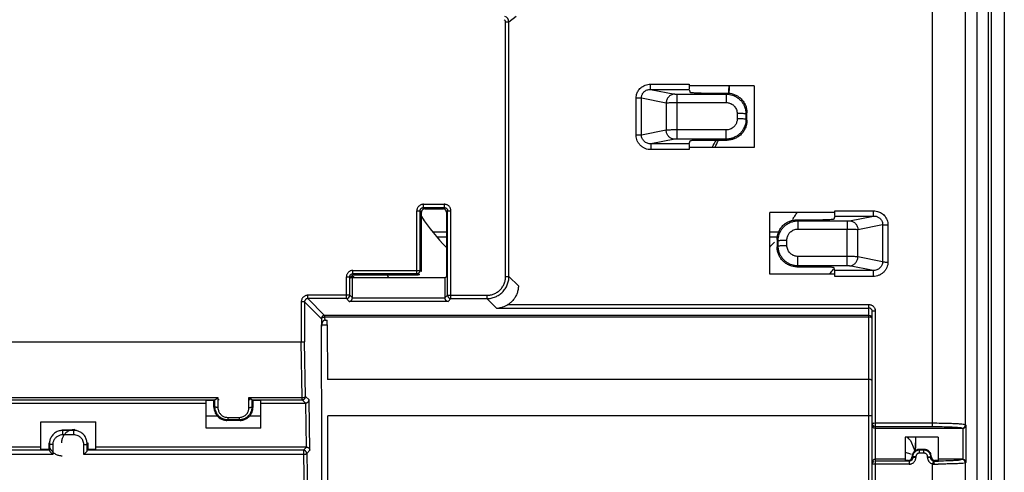
# Model space of a CAD drawing. Extents: x 0 to 420, y 0 to 297.
# Drawn here: x 343 to 388, y 108 to 128 of the extents above; entities that cross this region are included whole.
import ezdxf

# ---------------------------------------------------------------- set-up
doc = ezdxf.new("R2010")
doc.units = 0
doc.header["$MEASUREMENT"] = 0
doc.layers.get('0').update_dxf_attribs({"linetype": 'CONTINUOUS'})
doc.layers.add('02___PRT_ALL_AXES', color=7, linetype='CONTINUOUS')
doc.layers.add('AXIS', color=7, linetype='CONTINUOUS')

msp = doc.modelspace()

# ---------------------------------------------------------------- linework, layer by layer
for p, q in [((386.99, 164.65), (386.99, 79.8)), ((386.854, 164.45), (386.854, 79.8)), ((385.825, 109.817), (385.825, 159.36)), ((384.327, 109.734), (384.327, 149.627)), ((386.348, 138.216), (386.348, 80.936)), ((365.098, 128.103), (365.431, 128.358)), ((364.948, 128.103), (365.098, 128.103)), ((364.948, 116.541), (364.948, 128.103)), ((365.098, 116.541), (365.098, 128.103)), ((371.531, 125.277), (373.279, 125.277)), ((371.531, 125.038), (371.531, 125.277)), ((373.279, 125.277), (373.279, 125.204)), ((376.24, 125.2), (373.279, 125.2)), ((376.24, 125.2), (376.24, 122.401)), ((371.531, 125.038), (373.283, 125.038)), ((371.531, 125.038), (372.627, 124.823)), ((372.724, 124.819), (374.963, 124.819)), ((372.724, 124.819), (372.724, 122.779)), ((373.283, 125.038), (373.332, 124.892)), ((373.832, 124.866), (375.009, 124.866)), ((375.009, 124.866), (374.963, 124.819)), ((374.963, 124.819), (374.963, 124.438)), ((370.874, 122.951), (370.875, 124.64)), ((371.116, 122.96), (371.116, 124.649)), ((371.116, 124.649), (372.241, 124.428)), ((372.241, 124.428), (372.241, 123.18)), ((372.724, 124.438), (374.963, 124.438)), ((375.461, 123.939), (375.461, 123.697)), ((375.906, 123.967), (375.86, 123.921)), ((375.86, 123.921), (375.86, 123.679)), ((375.906, 123.633), (375.906, 123.967)), ((375.906, 123.633), (375.86, 123.679)), ((372.241, 123.18), (371.116, 122.96)), ((374.96, 123.199), (372.724, 123.199)), ((374.96, 122.779), (374.96, 123.199)), ((372.627, 122.775), (371.547, 122.564)), ((373.284, 122.564), (371.547, 122.564)), ((371.547, 122.564), (371.547, 122.302)), ((374.96, 122.779), (372.724, 122.779)), ((373.284, 122.564), (373.332, 122.709)), ((373.832, 122.735), (375.005, 122.735)), ((375.005, 122.735), (374.96, 122.779)), ((373.279, 122.302), (371.547, 122.302)), ((376.24, 122.401), (373.279, 122.401)), ((361.217, 119.823), (362.164, 119.823)), ((361.217, 119.674), (361.217, 119.823)), ((362.164, 119.823), (362.164, 119.674)), ((360.917, 119.524), (361.067, 119.524)), ((360.917, 116.674), (360.917, 119.524)), ((361.125, 119.466), (361.067, 119.524)), ((361.067, 116.823), (361.067, 119.524)), ((361.125, 116.765), (361.125, 119.466)), ((361.217, 119.674), (362.164, 119.674)), ((361.275, 119.616), (361.217, 119.674)), ((361.275, 119.616), (362.106, 119.616)), ((362.106, 119.616), (362.164, 119.674)), ((362.256, 119.466), (362.314, 119.524)), ((362.256, 119.466), (362.256, 116.55)), ((362.314, 119.524), (362.464, 119.524)), ((362.314, 115.692), (362.314, 119.524)), ((362.464, 115.543), (362.464, 119.524)), ((379.902, 119.45), (376.941, 119.45)), ((376.941, 116.651), (376.941, 119.45)), ((379.902, 119.523), (381.654, 119.523)), ((379.902, 119.454), (379.902, 119.523)), ((381.654, 119.289), (381.654, 119.523)), ((378.171, 119.116), (379.349, 119.116)), ((378.171, 119.116), (378.218, 119.069)), ((378.218, 119.069), (380.457, 119.069)), ((378.218, 119.069), (378.218, 118.694)), ((379.898, 119.289), (379.849, 119.142)), ((379.898, 119.289), (381.654, 119.289)), ((380.457, 119.069), (380.457, 118.694)), ((380.554, 119.073), (381.654, 119.289)), ((361.628, 118.575), (362.256, 118.575)), ((376.941, 118.575), (377.359, 118.575)), ((378.218, 118.694), (380.457, 118.694)), ((380.457, 117.455), (380.457, 118.694)), ((380.94, 118.68), (382.066, 118.901)), ((380.94, 117.431), (380.94, 118.68)), ((382.066, 118.901), (382.066, 117.212)), ((382.307, 118.889), (382.308, 117.2)), ((361.823, 118.339), (362.256, 118.339)), ((376.941, 118.339), (377.275, 118.339)), ((377.275, 118.217), (377.275, 117.883)), ((377.275, 118.217), (377.321, 118.171)), ((377.321, 117.929), (377.321, 118.171)), ((377.72, 117.953), (377.72, 118.195)), ((377.275, 117.883), (377.321, 117.929)), ((380.457, 117.455), (378.221, 117.455)), ((378.221, 117.029), (378.221, 117.455)), ((380.457, 117.029), (380.457, 117.455)), ((382.066, 117.212), (380.94, 117.431)), ((358.017, 116.823), (361.067, 116.823)), ((358.017, 116.674), (358.017, 116.823)), ((361.125, 116.765), (361.067, 116.823)), ((378.177, 116.985), (378.221, 117.029)), ((378.177, 116.985), (379.349, 116.985)), ((380.457, 117.029), (378.221, 117.029)), ((379.897, 116.815), (379.849, 116.959)), ((381.632, 116.815), (379.897, 116.815)), ((381.632, 116.815), (380.554, 117.025)), ((381.632, 116.815), (381.632, 116.548)), ((357.717, 116.524), (357.867, 116.524)), ((357.717, 115.543), (357.717, 116.524)), ((357.867, 115.692), (357.867, 116.524)), ((357.925, 116.466), (357.888, 116.503)), ((357.925, 116.55), (357.925, 116.505)), ((357.925, 116.505), (357.925, 116.466)), ((357.99, 116.484), (357.967, 116.508)), ((362.19, 116.484), (357.99, 116.484)), ((357.99, 115.561), (357.99, 116.484)), ((358.017, 116.674), (360.917, 116.674)), ((358.075, 116.616), (358.033, 116.658)), ((358.075, 116.616), (360.975, 116.616)), ((360.975, 116.616), (360.917, 116.674)), ((362.19, 116.484), (362.256, 116.55)), ((362.19, 116.484), (362.19, 115.561)), ((364.948, 116.541), (365.098, 116.541)), ((365.098, 116.541), (365.526, 116.114)), ((379.902, 116.651), (376.941, 116.651)), ((379.902, 116.548), (379.901, 116.645)), ((381.632, 116.548), (379.902, 116.548)), ((355.817, 115.393), (355.667, 115.393)), ((355.667, 115.393), (355.667, 113.557)), ((356.58, 114.63), (355.817, 115.393)), ((355.817, 115.393), (355.817, 113.584)), ((357.867, 115.692), (355.967, 115.692)), ((355.967, 115.543), (355.967, 115.692)), ((357.717, 115.543), (355.967, 115.543)), ((356.729, 114.78), (355.967, 115.543)), ((357.848, 115.412), (357.717, 115.543)), ((362.333, 115.412), (357.848, 115.412)), ((357.99, 115.569), (357.867, 115.692)), ((362.19, 115.561), (357.99, 115.561)), ((362.314, 115.692), (362.19, 115.569)), ((362.314, 115.692), (364.099, 115.692)), ((362.464, 115.543), (362.333, 115.412)), ((362.464, 115.543), (364.099, 115.543)), ((364.099, 115.692), (364.099, 115.543)), ((364.531, 115.111), (364.099, 115.543)), ((364.531, 115.111), (381.44, 115.111)), ((365.055, 115.271), (381.44, 115.271)), ((381.44, 98.128), (381.44, 115.271)), ((381.59, 108.028), (381.59, 114.961)), ((381.74, 98.499), (381.74, 114.972)), ((356.58, 114.63), (356.588, 114.354)), ((381.44, 114.78), (356.729, 114.78)), ((356.729, 114.78), (356.729, 114.705)), ((381.44, 114.705), (356.729, 114.705)), ((356.729, 114.705), (356.734, 114.558)), ((356.734, 114.558), (356.84, 114.558)), ((356.84, 114.354), (356.84, 114.558)), ((356.588, 114.354), (356.59, 114.272)), ((356.59, 111.461), (356.59, 114.354)), ((356.596, 114.354), (356.84, 114.354)), ((356.842, 114.356), (356.867, 111.871)), ((355.667, 113.557), (312.49, 113.557)), ((355.715, 111.05), (355.667, 113.557)), ((355.864, 111.101), (355.817, 113.584)), ((381.44, 111.871), (356.867, 111.871)), ((356.59, 111.461), (356.576, 111.447)), ((331.295, 111.05), (351.886, 111.05)), ((331.433, 110.951), (351.748, 110.951)), ((351.702, 110.914), (351.344, 110.914)), ((351.344, 109.656), (351.344, 110.914)), ((351.736, 110.948), (351.702, 110.914)), ((351.702, 110.613), (351.702, 110.914)), ((351.736, 110.948), (351.736, 110.647)), ((351.886, 111.05), (351.886, 110.599)), ((353.295, 111.05), (355.715, 111.05)), ((353.295, 110.599), (353.295, 111.05)), ((353.433, 110.951), (355.715, 110.951)), ((353.445, 110.948), (353.479, 110.914)), ((353.445, 110.647), (353.445, 110.948)), ((353.837, 110.914), (353.479, 110.914)), ((353.479, 110.613), (353.479, 110.914)), ((353.837, 109.656), (353.837, 110.914)), ((355.715, 110.951), (355.715, 111.05)), ((355.866, 110.8), (355.715, 110.951)), ((356.021, 110.945), (355.864, 111.101)), ((356.064, 108.661), (356.021, 110.945)), ((331.837, 110.8), (351.344, 110.8)), ((353.837, 110.8), (355.866, 110.8)), ((355.911, 108.8), (355.873, 110.8)), ((351.869, 110.2), (351.344, 110.2)), ((352.891, 110.014), (352.29, 110.014)), ((352.327, 110.15), (352.854, 110.15)), ((352.327, 110.15), (352.327, 110.051)), ((352.327, 110.051), (352.854, 110.051)), ((352.854, 110.15), (352.854, 110.051)), ((353.837, 110.2), (353.312, 110.2)), ((381.59, 110.222), (356.875, 110.222)), ((356.875, 106.222), (356.875, 110.222)), ((343.844, 109.949), (346.337, 109.949)), ((343.844, 108.691), (343.844, 109.949)), ((344.813, 109.591), (345.368, 109.591)), ((345.337, 109.56), (344.844, 109.56)), ((344.844, 109.359), (344.844, 109.56)), ((345.337, 109.359), (345.337, 109.56)), ((346.337, 108.691), (346.337, 109.949)), ((353.837, 109.656), (351.344, 109.656)), ((381.74, 109.896), (384.327, 109.896)), ((381.74, 109.734), (384.327, 109.734)), ((385.692, 109.65), (381.74, 109.65)), ((385.676, 109.667), (385.692, 109.65)), ((385.7, 109.65), (385.7, 108.25)), ((385.825, 109.817), (385.85, 109.792)), ((385.85, 109.792), (385.85, 108.108)), ((345.337, 109.359), (344.844, 109.359)), ((384.59, 109.25), (383.09, 109.25)), ((383.09, 109.25), (383.09, 108.197)), ((383.565, 108.7), (383.573, 109.243)), ((383.565, 108.789), (383.573, 109.228)), ((384.59, 109.25), (384.59, 108.197)), ((344.233, 108.66), (323.948, 108.66)), ((343.844, 108.8), (324.337, 108.8)), ((344.202, 108.691), (343.844, 108.691)), ((344.202, 108.991), (344.202, 108.691)), ((344.233, 108.66), (344.202, 108.691)), ((344.236, 108.958), (344.236, 108.648)), ((344.386, 108.91), (344.386, 108.459)), ((345.795, 108.459), (345.795, 108.91)), ((345.945, 108.648), (345.945, 108.958)), ((345.948, 108.66), (345.979, 108.691)), ((355.764, 108.66), (345.948, 108.66)), ((345.979, 108.991), (345.979, 108.691)), ((346.337, 108.691), (345.979, 108.691)), ((355.904, 108.8), (346.337, 108.8)), ((355.904, 108.8), (355.764, 108.66)), ((355.764, 108.66), (355.764, 108.459)), ((356.064, 108.661), (355.914, 108.51)), ((383.562, 108.64), (383.566, 108.836)), ((383.562, 108.64), (383.565, 108.789)), ((383.564, 108.643), (383.565, 108.7)), ((383.94, 108.697), (383.74, 108.697)), ((383.94, 108.664), (383.74, 108.664)), ((383.74, 108.528), (383.74, 108.664)), ((383.94, 108.528), (383.94, 108.664)), ((344.386, 108.459), (323.795, 108.459)), ((355.764, 108.459), (345.795, 108.459)), ((355.764, 108.459), (355.801, 106.519)), ((355.914, 108.51), (355.951, 106.57)), ((383.09, 108.25), (381.74, 108.25)), ((383.244, 108.197), (383.09, 108.197)), ((383.244, 108.197), (383.26, 108.181)), ((383.425, 108.35), (383.392, 108.349)), ((383.392, 108.349), (383.409, 108.331)), ((383.409, 108.331), (383.425, 108.315)), ((383.425, 108.35), (383.425, 108.315)), ((383.575, 108.362), (383.575, 108.328)), ((383.94, 108.528), (383.74, 108.528)), ((384.106, 108.328), (384.106, 108.362)), ((384.256, 108.35), (384.289, 108.349)), ((384.256, 108.315), (384.256, 108.35)), ((384.272, 108.331), (384.256, 108.315)), ((384.289, 108.349), (384.272, 108.331)), ((384.437, 108.197), (384.421, 108.181)), ((384.59, 108.197), (384.437, 108.197)), ((385.693, 108.25), (384.59, 108.25)), ((385.693, 108.25), (385.676, 108.232)), ((381.59, 101.041), (381.59, 108.014)), ((383.277, 108.164), (381.74, 108.164)), ((383.277, 108.028), (381.74, 108.028)), ((383.277, 108.164), (383.277, 108.028)), ((384.321, 103.788), (384.327, 108.038)), ((384.421, 108.181), (384.404, 108.164)), ((384.437, 108.164), (384.404, 108.164)), ((384.438, 108.028), (384.414, 108.028)), ((385.85, 108.108), (385.825, 108.083)), ((385.825, 104.006), (385.825, 108.083))]:
    msp.add_line(p, q)
at = {"lineweight": 25}
msp.add_lwpolyline([(387.59, 136.542, 0.000005), (387.59, 79.726)], format="xyb", dxfattribs=at)
for points in [[(370.875, 124.64, -0.045485), (370.885, 124.754, -0.032153), (370.91, 124.848, -0.033227), (370.942, 124.923, -0.035682), (370.986, 124.997, -0.039347), (371.045, 125.071, -0.043647), (371.124, 125.141, -0.046606), (371.223, 125.203, -0.048463), (371.339, 125.249, -0.047284), (371.466, 125.274), (371.531, 125.277)], [(373.279, 125.204, 0.00588), (373.282, 125.062)], [(371.116, 124.649, -0.047446), (371.122, 124.719, -0.033641), (371.137, 124.777, -0.034734), (371.157, 124.823, -0.037151), (371.184, 124.868, -0.040659), (371.222, 124.913, -0.044595), (371.271, 124.956, -0.046926), (371.334, 124.994, -0.048142), (371.408, 125.022, -0.045991), (371.49, 125.036), (371.531, 125.038)], [(372.627, 124.823, 0.052397), (372.555, 124.816, 0.049308), (372.487, 124.794, 0.046026), (372.424, 124.76, 0.043546), (372.369, 124.716, 0.042396), (372.321, 124.662, 0.04277), (372.283, 124.601, 0.044624), (372.257, 124.535, 0.047661), (372.243, 124.464), (372.241, 124.428)], [(372.627, 124.823, 0.017997), (372.647, 124.821, 0.008315), (372.667, 124.82, 0.008928), (372.724, 124.819)], [(373.832, 124.866, -0.012188), (373.657, 124.867, -0.000397), (373.482, 124.873, -0.010007), (373.421, 124.876, -0.034236), (373.361, 124.884), (373.332, 124.892)], [(374.963, 124.819, -0.04183), (375.112, 124.806, -0.032417), (375.242, 124.774, -0.034454), (375.353, 124.729, -0.037122), (375.464, 124.665, -0.040383), (375.573, 124.579, -0.043834), (375.675, 124.467, -0.046239), (375.761, 124.33, -0.047396), (375.824, 124.174, -0.047159), (375.856, 124.006), (375.86, 123.921)], [(375.009, 124.866, -0.046537), (375.17, 124.852, -0.04483), (375.325, 124.808, -0.044474), (375.47, 124.738, -0.052598), (375.61, 124.635, -0.052238), (375.735, 124.496, -0.044794), (375.817, 124.357, -0.044333), (375.874, 124.206, -0.045314), (375.903, 124.048), (375.906, 123.967)], [(371.116, 124.649, -0.018175), (371.036, 124.643, -0.007958), (370.955, 124.641, 0.002238), (370.875, 124.64)], [(372.241, 124.428, -0.013739), (372.342, 124.433, -0.002817), (372.437, 124.436, -0.004501), (372.724, 124.438)], [(374.963, 124.438, -0.041848), (375.046, 124.431, -0.032458), (375.118, 124.413, -0.034528), (375.18, 124.389, -0.037226), (375.241, 124.353, -0.040517), (375.302, 124.305, -0.043994), (375.358, 124.243, -0.046405), (375.406, 124.167, -0.047539), (375.441, 124.08, -0.047219), (375.459, 123.987), (375.461, 123.939)], [(375.86, 123.921, 0.028792), (375.772, 123.933, 0.016571), (375.683, 123.937, 0.004336), (375.594, 123.937, -0.007817), (375.505, 123.937), (375.461, 123.939)], [(375.461, 123.697, -0.042089), (375.454, 123.614, -0.032564), (375.436, 123.542, -0.034576), (375.411, 123.48, -0.037219), (375.375, 123.418, -0.04046), (375.327, 123.358, -0.043895), (375.265, 123.301, -0.046285), (375.188, 123.253, -0.047429), (375.101, 123.219, -0.047194), (375.008, 123.201), (374.96, 123.199)], [(375.86, 123.679, -0.041985), (375.848, 123.529, -0.032483), (375.816, 123.399, -0.034489), (375.771, 123.288, -0.037135), (375.706, 123.176, -0.040384), (375.62, 123.067, -0.043836), (375.507, 122.965, -0.046257), (375.37, 122.878, -0.047448), (375.213, 122.816, -0.047273), (375.046, 122.783), (374.96, 122.779)], [(375.906, 123.633, -0.046675), (375.892, 123.473, -0.044896), (375.848, 123.317, -0.044451), (375.778, 123.172, -0.052543), (375.674, 123.032, -0.052166), (375.535, 122.906, -0.044671), (375.396, 122.824, -0.04429), (375.245, 122.767, -0.045344), (375.086, 122.738), (375.005, 122.735)], [(375.86, 123.679, 0.029186), (375.772, 123.691, 0.016799), (375.683, 123.695, 0.004398), (375.594, 123.695, -0.007918), (375.505, 123.695), (375.461, 123.697)], [(371.116, 122.96, -0.01784), (371.047, 122.954, -0.009582), (370.978, 122.952, -0.001335), (370.909, 122.952), (370.874, 122.951)], [(371.547, 122.302, -0.050137), (371.415, 122.314, -0.048133), (371.288, 122.352, -0.048066), (371.17, 122.414, -0.050002), (371.066, 122.497, -0.048361), (370.986, 122.594, -0.048238), (370.925, 122.705, -0.050106), (370.887, 122.825, -0.053586), (370.874, 122.951)], [(371.547, 122.564, -0.047443), (371.463, 122.571, -0.046399), (371.382, 122.594, -0.047515), (371.306, 122.631, -0.050615), (371.239, 122.682, -0.048439), (371.187, 122.741, -0.049354), (371.148, 122.808, -0.052433), (371.124, 122.882, -0.056957), (371.116, 122.96)], [(372.724, 123.199, 0.004576), (372.552, 123.197, 0.00335), (372.46, 123.195, 0.004052), (372.372, 123.191, 0.012897), (372.285, 123.185), (372.241, 123.18)], [(372.627, 122.775, -0.053319), (372.554, 122.783, -0.050158), (372.485, 122.805, -0.04675), (372.421, 122.84, -0.044167), (372.365, 122.886, -0.042976), (372.318, 122.941, -0.043382), (372.28, 123.003, -0.045337), (372.255, 123.071, -0.048515), (372.242, 123.143), (372.241, 123.18)], [(372.724, 122.779, 0.004753), (372.69, 122.779, 0.003021), (372.671, 122.778, 0.008181), (372.649, 122.777, 0.017318), (372.627, 122.775)], [(373.282, 122.541, 0.006503), (373.28, 122.402)], [(373.332, 122.709, -0.046008), (373.391, 122.722, -0.02203), (373.452, 122.726, 0.001119), (373.57, 122.73, -0.006314), (373.744, 122.735), (373.832, 122.735)], [(361.217, 119.823, 0.052684), (361.154, 119.817, 0.052186), (361.095, 119.797, 0.040593), (361.052, 119.774, 0.045195), (361.012, 119.742, 0.04526), (360.976, 119.702, 0.045344), (360.948, 119.655, 0.044936), (360.928, 119.605, 0.046035), (360.918, 119.551), (360.917, 119.524)], [(362.464, 119.524, 0.052684), (362.457, 119.586, 0.052186), (362.438, 119.646, 0.040593), (362.415, 119.688, 0.045195), (362.383, 119.729, 0.04526), (362.342, 119.765, 0.045344), (362.296, 119.793, 0.044936), (362.245, 119.812, 0.046035), (362.191, 119.822), (362.164, 119.823)], [(361.067, 119.524, -0.047208), (361.069, 119.551, -0.045466), (361.077, 119.577, -0.045141), (361.088, 119.602, -0.045717), (361.105, 119.624, -0.045342), (361.124, 119.642, -0.040777), (361.145, 119.655, -0.052791), (361.17, 119.666, -0.052259), (361.201, 119.673), (361.217, 119.674)], [(361.275, 119.616, 0.043878), (361.249, 119.613, 0.043552), (361.223, 119.606, 0.043676), (361.2, 119.595, 0.04367), (361.178, 119.58, 0.043685), (361.16, 119.562, 0.04367), (361.145, 119.54, 0.043675), (361.134, 119.517, 0.043213), (361.127, 119.492, 0.04353), (361.125, 119.466)], [(362.256, 119.466, 0.043878), (362.254, 119.492, 0.043552), (362.247, 119.517, 0.043676), (362.236, 119.541, 0.04367), (362.221, 119.562, 0.043685), (362.202, 119.581, 0.04367), (362.181, 119.596, 0.043675), (362.157, 119.607, 0.043213), (362.132, 119.613, 0.04353), (362.106, 119.616)], [(362.164, 119.674, -0.047208), (362.191, 119.671, -0.045466), (362.218, 119.664, -0.045141), (362.242, 119.652, -0.045717), (362.264, 119.636, -0.045342), (362.282, 119.616, -0.040777), (362.296, 119.596, -0.052791), (362.307, 119.57, -0.052259), (362.313, 119.539), (362.314, 119.524)], [(379.899, 119.313, 0.005935), (379.902, 119.454)], [(381.654, 119.523, -0.044969), (381.777, 119.512, -0.033925), (381.88, 119.485, -0.036909), (381.967, 119.447, -0.041731), (382.054, 119.392, -0.047763), (382.14, 119.316, -0.052658), (382.216, 119.214, -0.044348), (382.269, 119.105, -0.043863), (382.298, 118.999, -0.044521), (382.307, 118.889)], [(377.275, 118.217, -0.046305), (377.289, 118.378, -0.044698), (377.332, 118.534, -0.044454), (377.402, 118.68, -0.052467), (377.505, 118.82, -0.052297), (377.644, 118.945, -0.044792), (377.782, 119.027, -0.044412), (377.932, 119.084, -0.045481), (378.09, 119.112), (378.171, 119.116)], [(377.321, 118.171, -0.041677), (377.333, 118.321, -0.032316), (377.366, 118.45, -0.034361), (377.411, 118.562, -0.037041), (377.475, 118.673, -0.040326), (377.561, 118.782, -0.043822), (377.673, 118.884, -0.046288), (377.809, 118.97, -0.047499), (377.966, 119.032, -0.047292), (378.133, 119.065), (378.218, 119.069)], [(379.849, 119.142, -0.046206), (379.79, 119.129, -0.022128), (379.729, 119.124, 0.001094), (379.611, 119.12, -0.006338), (379.437, 119.116), (379.349, 119.116)], [(380.457, 119.069, 0.004788), (380.491, 119.069, 0.003043), (380.51, 119.069, 0.008232), (380.532, 119.07, 0.017424), (380.554, 119.073)], [(380.554, 119.073, -0.052244), (380.625, 119.065, -0.049167), (380.693, 119.044, -0.045906), (380.756, 119.01, -0.043442), (380.812, 118.966, -0.042299), (380.859, 118.913, -0.042668), (380.897, 118.852, -0.044506), (380.924, 118.786, -0.04752), (380.938, 118.716), (380.94, 118.68)], [(381.654, 119.289, -0.043408), (381.732, 119.282, -0.033109), (381.799, 119.266, -0.036472), (381.854, 119.243, -0.041786), (381.909, 119.21, -0.048561), (381.963, 119.163, -0.054355), (382.011, 119.101, -0.046356), (382.044, 119.034, -0.045862), (382.061, 118.968, -0.046623), (382.066, 118.901)], [(377.72, 118.195, -0.041684), (377.727, 118.279, -0.032353), (377.745, 118.351, -0.034436), (377.769, 118.413, -0.03715), (377.805, 118.475, -0.040471), (377.853, 118.535, -0.043999), (377.915, 118.592, -0.046474), (377.991, 118.64, -0.047665), (378.077, 118.674, -0.047372), (378.17, 118.692), (378.218, 118.694)], [(380.457, 118.694, -0.003584), (380.629, 118.693, -0.002622), (380.721, 118.691, -0.003167), (380.809, 118.689, -0.01013), (380.896, 118.684), (380.94, 118.68)], [(382.066, 118.901, 0.021749), (382.135, 118.893, 0.011698), (382.204, 118.891, 0.001667), (382.273, 118.89), (382.307, 118.889)], [(377.321, 118.171, -0.032261), (377.392, 118.185, -0.021584), (377.465, 118.191, -0.010706), (377.538, 118.192, -0.000037), (377.611, 118.192, 0.010669), (377.684, 118.193), (377.72, 118.195)], [(378.177, 116.985, -0.046362), (378.015, 116.999, -0.044678), (377.859, 117.042, -0.044331), (377.713, 117.112, -0.052369), (377.573, 117.216, -0.052214), (377.447, 117.355, -0.044716), (377.364, 117.493, -0.044453), (377.307, 117.644, -0.045636), (377.278, 117.803), (377.275, 117.883)], [(377.321, 117.929, -0.032584), (377.392, 117.943, -0.021803), (377.465, 117.949, -0.010815), (377.538, 117.95, -0.000043), (377.611, 117.95, 0.010767), (377.684, 117.951), (377.72, 117.953)], [(378.221, 117.029, -0.041869), (378.071, 117.042, -0.032392), (377.941, 117.074, -0.034401), (377.829, 117.119, -0.037059), (377.717, 117.183, -0.040334), (377.608, 117.27, -0.043834), (377.506, 117.382, -0.046319), (377.419, 117.519, -0.04757), (377.357, 117.676, -0.047448), (377.325, 117.844), (377.321, 117.929)], [(378.221, 117.455, -0.041762), (378.137, 117.462, -0.03232), (378.065, 117.479, -0.034348), (378.003, 117.504, -0.037026), (377.941, 117.54, -0.040334), (377.88, 117.588, -0.043878), (377.823, 117.65, -0.046411), (377.775, 117.726, -0.047688), (377.74, 117.813, -0.047578), (377.722, 117.906), (377.72, 117.953)], [(380.94, 117.431, 0.026688), (380.873, 117.441, 0.009697), (380.791, 117.446, 0.010724), (380.648, 117.452, 0.005722), (380.457, 117.455)], [(380.554, 117.025, 0.053472), (380.627, 117.032, 0.050299), (380.696, 117.055, 0.04687), (380.76, 117.09, 0.04427), (380.816, 117.136, 0.043072), (380.864, 117.191, 0.043484), (380.901, 117.254, 0.045455), (380.927, 117.322, 0.048657), (380.939, 117.394), (380.94, 117.431)], [(382.066, 117.212, -0.056779), (382.058, 117.133, -0.052523), (382.033, 117.059, -0.049364), (381.993, 116.991, -0.048228), (381.941, 116.932, -0.050287), (381.874, 116.881, -0.047323), (381.798, 116.844, -0.046192), (381.716, 116.822, -0.047161), (381.632, 116.815)], [(382.308, 117.2, -0.053598), (382.295, 117.073, -0.050252), (382.257, 116.952, -0.048311), (382.195, 116.841, -0.048309), (382.114, 116.743, -0.049847), (382.01, 116.66, -0.04796), (381.892, 116.598, -0.048008), (381.765, 116.56, -0.050028), (381.632, 116.548)], [(382.066, 117.212, 0.021023), (382.126, 117.205, 0.012775), (382.187, 117.201, 0.004519), (382.247, 117.2, -0.003703), (382.308, 117.2)], [(358.017, 116.823, 0.052684), (357.954, 116.817, 0.052186), (357.895, 116.797, 0.040593), (357.852, 116.774, 0.045195), (357.812, 116.742, 0.04526), (357.776, 116.702, 0.045344), (357.748, 116.655, 0.044936), (357.728, 116.605, 0.046035), (357.718, 116.551), (357.717, 116.524)], [(360.917, 116.674, 0.049968), (360.943, 116.676, 0.046597), (360.969, 116.683, 0.043682), (360.992, 116.694, 0.041925), (361.013, 116.709, 0.041648), (361.032, 116.728, 0.042932), (361.047, 116.749, 0.045648), (361.058, 116.773), (361.062, 116.785)], [(379.349, 116.985, -0.012166), (379.524, 116.983, -0.000385), (379.699, 116.977, -0.009972), (379.76, 116.975, -0.034124), (379.82, 116.967), (379.849, 116.959)], [(379.9, 116.73, 0.011158), (379.9, 116.772, 0.011173), (379.897, 116.815)], [(380.554, 117.025, 0.017896), (380.534, 117.027, 0.00827), (380.514, 117.028, 0.008879), (380.457, 117.029)], [(357.867, 116.524, -0.047208), (357.869, 116.551, -0.045466), (357.877, 116.577, -0.045141), (357.888, 116.602, -0.045717), (357.905, 116.624, -0.045342), (357.924, 116.642, -0.040777), (357.945, 116.655, -0.052791), (357.97, 116.666, -0.052259), (358.001, 116.673), (358.017, 116.674)], [(358.075, 116.616, 0.05196), (358.053, 116.615, 0.046048), (358.033, 116.61, 0.035654), (358.014, 116.602, 0.024032), (357.995, 116.592, 0.012883), (357.978, 116.58, 0.00235), (357.96, 116.568, -0.008194), (357.943, 116.556), (357.935, 116.55)], [(361.05, 116.636, -0.029529), (361.034, 116.628, -0.029026), (361.018, 116.622, -0.028902), (361.001, 116.618, -0.029172), (360.984, 116.616), (360.975, 116.616)], [(364.099, 115.543, 0.051877), (364.294, 115.561, 0.0492), (364.482, 115.619, 0.048213), (364.654, 115.711, 0.049199), (364.806, 115.835, 0.049109), (364.93, 115.987, 0.048106), (365.022, 116.159, 0.049067), (365.079, 116.346, 0.051828), (365.098, 116.541)], [(364.099, 115.692, 0.051868), (364.265, 115.708, 0.049199), (364.424, 115.757, 0.048231), (364.571, 115.836, 0.049241), (364.7, 115.941, 0.049177), (364.805, 116.07, 0.048161), (364.884, 116.217, 0.049117), (364.932, 116.376, 0.051882), (364.948, 116.541)], [(365.526, 116.114, -0.042978), (365.511, 115.947, -0.041883), (365.468, 115.785, -0.041963), (365.399, 115.632, -0.041968), (365.305, 115.493, -0.041732), (365.19, 115.371, -0.042691), (365.055, 115.271)], [(355.967, 115.692, 0.052684), (355.904, 115.686, 0.052186), (355.845, 115.666, 0.040593), (355.802, 115.643, 0.045195), (355.762, 115.611, 0.045261), (355.726, 115.571, 0.045344), (355.698, 115.524, 0.044935), (355.678, 115.474, 0.046034), (355.668, 115.42), (355.667, 115.393)], [(355.967, 115.543, 0.052739), (355.936, 115.539, 0.052378), (355.906, 115.53, 0.040774), (355.884, 115.518, 0.045453), (355.864, 115.502, 0.045482), (355.846, 115.482, 0.045574), (355.832, 115.459, 0.045121), (355.822, 115.433, 0.046196), (355.818, 115.406), (355.817, 115.393)], [(357.848, 115.412, 0.037501), (357.874, 115.416, 0.041291), (357.898, 115.424, 0.043187), (357.919, 115.435, 0.042595), (357.939, 115.451, 0.03971), (357.956, 115.47), (357.964, 115.481)], [(362.19, 115.569, 0.039317), (362.194, 115.537, 0.044878), (362.203, 115.508, 0.048325), (362.216, 115.482, 0.048389), (362.235, 115.458, 0.045046), (362.258, 115.438), (362.271, 115.43)], [(362.314, 115.692, 0.044543), (362.316, 115.666, 0.043302), (362.323, 115.641, 0.043343), (362.334, 115.617, 0.043325), (362.349, 115.596, 0.043302), (362.368, 115.578, 0.043264), (362.389, 115.563, 0.043348), (362.413, 115.552, 0.043302), (362.438, 115.545, 0.044564), (362.464, 115.543)], [(364.531, 115.111, 0.029944), (364.647, 115.12, 0.028948), (364.76, 115.143, 0.032279), (364.878, 115.181, 0.030717), (364.998, 115.238), (365.055, 115.271)], [(381.44, 115.271, -0.04302), (381.491, 115.267, -0.042327), (381.541, 115.254, -0.041126), (381.587, 115.233, -0.041151), (381.628, 115.206, -0.047439), (381.669, 115.166, -0.047489), (381.701, 115.119, -0.049236), (381.725, 115.067)], [(381.74, 114.972, -0.024432), (381.716, 114.97, -0.010774), (381.69, 114.97, 0.002214), (381.665, 114.97, 0.015152), (381.64, 114.97, 0.028577), (381.615, 114.967, 0.041865), (381.59, 114.961)], [(356.58, 114.63, -0.068776), (356.588, 114.65, -0.066182), (356.601, 114.666, -0.05475), (356.617, 114.678, -0.041136), (356.636, 114.688, -0.029406), (356.657, 114.694, -0.020232), (356.678, 114.699, -0.012895), (356.7, 114.702, -0.006313), (356.72, 114.704), (356.729, 114.705)], [(356.734, 114.558, 0.059159), (356.715, 114.556, 0.05418), (356.697, 114.549, 0.045371), (356.682, 114.539, 0.036097), (356.668, 114.527, 0.028142), (356.655, 114.513, 0.040079), (356.637, 114.484, 0.030246), (356.623, 114.454), (356.617, 114.438)], [(356.729, 114.78, 0.029308), (356.709, 114.778, 0.031479), (356.689, 114.774, 0.032814), (356.671, 114.768, 0.033067), (356.654, 114.759), (356.645, 114.754)], [(381.59, 114.63, 0.066812), (381.584, 114.649, 0.067059), (381.574, 114.664, 0.057731), (381.56, 114.676, 0.044684), (381.543, 114.686, 0.032764), (381.525, 114.692, 0.023359), (381.506, 114.697, 0.016088), (381.486, 114.701, 0.010111), (381.467, 114.703, 0.004464), (381.449, 114.705), (381.44, 114.705)], [(381.59, 114.63, 0.040132), (381.587, 114.66, 0.045457), (381.579, 114.687, 0.048453), (381.567, 114.711, 0.047993), (381.55, 114.733, 0.044262), (381.528, 114.751), (381.515, 114.76)], [(356.617, 114.438, 0.017514), (356.608, 114.411, 0.017569), (356.601, 114.383, 0.017451), (356.596, 114.354)], [(355.817, 113.584, -0.054805), (355.8, 113.573, -0.045374), (355.783, 113.567, -0.032743), (355.764, 113.563, -0.020265), (355.744, 113.561, -0.008879), (355.724, 113.561, 0.00193), (355.704, 113.56, 0.013226), (355.685, 113.56, 0.026157), (355.667, 113.557)], [(381.59, 111.796, 0.066511), (381.584, 111.815, 0.066812), (381.574, 111.831, 0.057617), (381.56, 111.843, 0.044675), (381.543, 111.852, 0.0328), (381.525, 111.859, 0.023405), (381.506, 111.864, 0.016129), (381.486, 111.867, 0.010144), (381.467, 111.869, 0.004495), (381.449, 111.871), (381.44, 111.871)], [(351.748, 110.951, 0.041701), (351.776, 110.963, 0.031285), (351.803, 110.98, 0.02002), (351.827, 110.999, 0.00909), (351.851, 111.019, -0.001566), (351.874, 111.04), (351.886, 111.05)], [(351.894, 110.956, -0.005196), (351.944, 110.956)], [(353.433, 110.951, -0.041701), (353.405, 110.963, -0.031285), (353.378, 110.98, -0.02002), (353.354, 110.999, -0.00909), (353.33, 111.019, 0.001566), (353.307, 111.04), (353.295, 111.05)], [(353.354, 110.94, -0.005192), (353.304, 110.939)], [(355.715, 111.05, -0.017632), (355.731, 111.052, -0.005622), (355.749, 111.053, 0.003904), (355.768, 111.055, 0.012887), (355.787, 111.057, 0.022713), (355.806, 111.061, 0.034358), (355.823, 111.066, 0.04782), (355.839, 111.074, 0.060576), (355.853, 111.086, 0.066968), (355.864, 111.101)], [(355.715, 110.951, 0.039972), (355.744, 110.954, 0.045174), (355.771, 110.962, 0.048073), (355.795, 110.975, 0.047591), (355.816, 110.992, 0.043921), (355.835, 111.013), (355.844, 111.026)], [(355.866, 110.8, 0.039557), (355.897, 110.804, 0.044972), (355.925, 110.812, 0.048198), (355.951, 110.825, 0.048047), (355.973, 110.843, 0.044579), (355.993, 110.866), (356.002, 110.879)], [(351.703, 110.622, 0.034343), (351.709, 110.537, 0.03416), (351.726, 110.453, 0.028664), (351.752, 110.38, 0.028861), (351.783, 110.316, 0.033932), (351.829, 110.247, 0.034421), (351.884, 110.185)], [(351.886, 110.599, 0.018181), (351.869, 110.601, 0.005946), (351.851, 110.602, -0.003698), (351.832, 110.604, -0.012751), (351.813, 110.605, -0.022638), (351.795, 110.609, -0.034368), (351.777, 110.614, -0.047968), (351.761, 110.622, -0.060903), (351.747, 110.633, -0.067401), (351.736, 110.647)], [(351.896, 110.503, 0.037113), (351.914, 110.439, 0.037052), (351.942, 110.378, 0.041551), (351.981, 110.319, 0.038236), (352.029, 110.266, 0.034968), (352.079, 110.226, 0.043409), (352.138, 110.192, 0.043491), (352.209, 110.166)], [(352.95, 110.16, 0.045218), (353.025, 110.184, 0.039003), (353.09, 110.218, 0.042135), (353.146, 110.261, 0.04489), (353.199, 110.317, 0.038691), (353.239, 110.379, 0.037979), (353.268, 110.442, 0.038046), (353.286, 110.508)], [(353.295, 110.599, -0.018181), (353.312, 110.601, -0.005946), (353.33, 110.602, 0.003698), (353.349, 110.604, 0.012751), (353.368, 110.605, 0.022638), (353.386, 110.609, 0.034368), (353.404, 110.614, 0.047968), (353.42, 110.622, 0.060903), (353.434, 110.633, 0.067401), (353.445, 110.647)], [(353.297, 110.185, 0.035391), (353.353, 110.248, 0.034639), (353.399, 110.319, 0.028907), (353.433, 110.39, 0.02866), (353.455, 110.457, 0.033485), (353.472, 110.539, 0.033443), (353.478, 110.622)], [(353.345, 110.316, 0.030449), (353.381, 110.378, 0.029677), (353.409, 110.444, 0.029361), (353.429, 110.513, 0.02953), (353.441, 110.584)], [(351.836, 110.316, 0.028776), (351.876, 110.261, 0.028501), (351.923, 110.212, 0.028601), (351.974, 110.169, 0.029073), (352.031, 110.131)], [(351.884, 110.185, 0.035529), (351.947, 110.13, 0.035331), (352.018, 110.084, 0.029689), (352.088, 110.052, 0.029766), (352.154, 110.031, 0.029207), (352.221, 110.018, 0.029283), (352.29, 110.013)], [(352.031, 110.131, 0.032441), (352.098, 110.097, 0.032284), (352.17, 110.072, 0.02695), (352.232, 110.059, 0.026891), (352.295, 110.052), (352.327, 110.051)], [(352.854, 110.051, 0.024768), (352.912, 110.054, 0.024675), (352.97, 110.063, 0.024824), (353.026, 110.077), (353.054, 110.086)], [(352.891, 110.013, 0.036114), (352.974, 110.02, 0.035578), (353.056, 110.039, 0.029801), (353.128, 110.067, 0.029617), (353.189, 110.1, 0.038551), (353.263, 110.154), (353.297, 110.185)], [(353.13, 110.12, 0.031736), (353.192, 110.158, 0.031148), (353.25, 110.204, 0.031031), (353.301, 110.257, 0.031401), (353.345, 110.316)], [(345.391, 109.593, 0.034756), (345.307, 109.588, 0.034359), (345.225, 109.573, 0.028772), (345.152, 109.548, 0.028797), (345.09, 109.518, 0.034878), (345.019, 109.473, 0.035188), (344.955, 109.418)], [(345.708, 109.435, 0.033188), (345.642, 109.479, 0.032432), (345.57, 109.514, 0.032203), (345.495, 109.539, 0.03253), (345.417, 109.555, 0.033386), (345.337, 109.56)], [(381.59, 109.883, -0.027679), (381.609, 109.889, -0.028156), (381.627, 109.893, -0.027929), (381.646, 109.895, -0.02703), (381.665, 109.894)], [(381.59, 109.883, 0.049092), (381.592, 109.858, 0.045756), (381.599, 109.833, 0.042916), (381.61, 109.81, 0.041218), (381.624, 109.789, 0.040954), (381.642, 109.77, 0.042197), (381.663, 109.755, 0.044831), (381.686, 109.744), (381.698, 109.74)], [(381.74, 109.65, -0.040348), (381.709, 109.654, -0.046613), (381.68, 109.662, -0.050605), (381.655, 109.675, -0.050744), (381.633, 109.694, -0.046969), (381.614, 109.717), (381.605, 109.73)], [(384.327, 109.896, -0.008396), (385.122, 109.883, -0.00477), (385.396, 109.871, -0.009595), (385.592, 109.858, -0.006472), (385.721, 109.844, -0.043208), (385.792, 109.831), (385.825, 109.817)], [(384.327, 109.734, -0.007879), (385.042, 109.723, -0.004465), (385.288, 109.712, -0.009076), (385.465, 109.701, -0.005927), (385.582, 109.689, -0.040947), (385.645, 109.678), (385.676, 109.667)], [(385.7, 109.65, 0.047983), (385.728, 109.654, 0.044854), (385.755, 109.663, 0.042836), (385.78, 109.676, 0.042333), (385.802, 109.694, 0.043466), (385.821, 109.714, 0.046131), (385.836, 109.738, 0.049907), (385.846, 109.764, 0.05386), (385.85, 109.792)], [(344.354, 109.314, 0.033425), (344.307, 109.241, 0.035396), (344.273, 109.165, 0.036049), (344.249, 109.085, 0.035235), (344.238, 109.001), (344.236, 108.958)], [(344.475, 109.176, 0.033487), (344.44, 109.121, 0.035472), (344.414, 109.064, 0.036132), (344.396, 109.005, 0.035314), (344.387, 108.942), (344.386, 108.91)], [(344.717, 109.341, 0.033878), (344.654, 109.318, 0.035739), (344.596, 109.287, 0.036227), (344.544, 109.248, 0.035228), (344.497, 109.202), (344.475, 109.176)], [(344.955, 109.418, 0.035072), (344.9, 109.356, 0.034813), (344.855, 109.286, 0.029213), (344.822, 109.218, 0.029296), (344.8, 109.152, 0.032414), (344.785, 109.077, 0.03263), (344.779, 109.001)], [(345.757, 109.089, 0.032326), (345.73, 109.14, 0.03178), (345.697, 109.187, 0.038827), (345.653, 109.234, 0.038315), (345.598, 109.279, 0.038588), (345.536, 109.314)], [(345.795, 108.91, 0.026807), (345.793, 108.956, 0.02635), (345.785, 109.001, 0.026172), (345.773, 109.046, 0.026287), (345.757, 109.089)], [(344.204, 109.001, 0.035617), (344.21, 108.918, 0.035055), (344.228, 108.837, 0.029333), (344.254, 108.766, 0.02918), (344.286, 108.705, 0.032182), (344.329, 108.641, 0.032151), (344.38, 108.584)], [(344.386, 108.91, 0.018181), (344.369, 108.912, 0.005946), (344.351, 108.913, -0.003698), (344.332, 108.914, -0.012751), (344.313, 108.916, -0.022638), (344.295, 108.919, -0.034368), (344.277, 108.924, -0.047968), (344.261, 108.932, -0.060903), (344.247, 108.943, -0.067401), (344.236, 108.958)], [(344.236, 108.648, 0.038987), (344.255, 108.608, 0.029969), (344.28, 108.572, 0.020197), (344.309, 108.538, 0.010658), (344.339, 108.506, 0.001398), (344.37, 108.475), (344.386, 108.459)], [(345.795, 108.91, -0.018181), (345.812, 108.912, -0.005946), (345.83, 108.913, 0.003698), (345.849, 108.914, 0.012751), (345.868, 108.916, 0.022638), (345.886, 108.919, 0.034368), (345.904, 108.924, 0.047968), (345.92, 108.932, 0.060903), (345.934, 108.943, 0.067401), (345.945, 108.958)], [(345.945, 108.648, -0.038987), (345.925, 108.608, -0.029969), (345.901, 108.572, -0.020197), (345.872, 108.538, -0.010658), (345.842, 108.506, -0.001398), (345.811, 108.475), (345.795, 108.459)], [(355.914, 108.51, 0.047112), (355.912, 108.535, 0.043966), (355.906, 108.559, 0.041235), (355.896, 108.581, 0.039494), (355.882, 108.602, 0.039018), (355.866, 108.62, 0.039896), (355.847, 108.635, 0.042075), (355.825, 108.647), (355.814, 108.651)], [(355.911, 108.8, -0.037779), (355.942, 108.795, -0.042756), (355.971, 108.786, -0.045887), (355.996, 108.772, -0.046123), (356.019, 108.754, -0.043376), (356.038, 108.731), (356.047, 108.718)], [(383.74, 108.697, 0.0455), (383.682, 108.693, 0.043048), (383.626, 108.678, 0.041343), (383.572, 108.654, 0.040732), (383.524, 108.621, 0.041331), (383.481, 108.581, 0.043071), (383.446, 108.535, 0.045665), (383.419, 108.483)], [(383.74, 108.664, 0.035162), (383.696, 108.661, 0.035097), (383.653, 108.652, 0.034829), (383.611, 108.637, 0.03428), (383.573, 108.616, 0.034214), (383.538, 108.591), (383.522, 108.576)], [(384.261, 108.483, 0.039793), (384.232, 108.538, 0.043121), (384.196, 108.585, 0.044125), (384.152, 108.625, 0.042467), (384.101, 108.657), (384.073, 108.671)], [(344.38, 108.584, 0.035007), (344.443, 108.529, 0.034475), (344.513, 108.484, 0.028832), (344.582, 108.452, 0.028752), (344.648, 108.43, 0.034776), (344.731, 108.414, 0.034951), (344.815, 108.409)], [(355.914, 108.51, -0.066335), (355.902, 108.494, -0.061401), (355.887, 108.483, -0.048519), (355.87, 108.475, -0.034171), (355.851, 108.469, -0.021629), (355.831, 108.466, -0.011022), (355.811, 108.464, -0.001224), (355.791, 108.462, 0.009425), (355.773, 108.46), (355.764, 108.459)], [(381.74, 108.25, 0.040326), (381.709, 108.247, 0.046365), (381.681, 108.238, 0.050106), (381.656, 108.225, 0.050084), (381.634, 108.207, 0.046309), (381.615, 108.184), (381.606, 108.171)], [(383.244, 108.197, 0.053055), (383.272, 108.199, 0.049719), (383.298, 108.207, 0.046549), (383.323, 108.22, 0.044482), (383.345, 108.237, 0.043966), (383.363, 108.257, 0.045114), (383.378, 108.281, 0.047759), (383.388, 108.307, 0.051366), (383.393, 108.334), (383.393, 108.348)], [(383.277, 108.028, 0.042609), (383.327, 108.032, 0.042018), (383.375, 108.045, 0.041027), (383.421, 108.065, 0.040842), (383.461, 108.092, 0.045189), (383.5, 108.129, 0.0457), (383.532, 108.173, 0.044701), (383.556, 108.221, 0.044885), (383.57, 108.274, 0.046513), (383.575, 108.328)], [(383.425, 108.315, -0.046278), (383.423, 108.288, -0.044874), (383.416, 108.261, -0.044927), (383.404, 108.237, -0.045788), (383.388, 108.215, -0.045731), (383.369, 108.196, -0.047065), (383.346, 108.181, -0.047205), (383.32, 108.171), (383.306, 108.167)], [(383.575, 108.362, -0.020704), (383.55, 108.361, -0.00794), (383.525, 108.361, 0.004213), (383.499, 108.361, 0.016407), (383.474, 108.36, 0.029069), (383.449, 108.356, 0.041499), (383.425, 108.35)], [(383.575, 108.328, 0.02292), (383.539, 108.328, 0.012646), (383.504, 108.326, 0.002201), (383.469, 108.323, -0.008233), (383.434, 108.32)], [(383.74, 108.528, 0.04365), (383.711, 108.525, 0.044304), (383.683, 108.518, 0.048402), (383.654, 108.504, 0.036199), (383.635, 108.49, 0.043078), (383.616, 108.471, 0.042319), (383.599, 108.449, 0.042525), (383.587, 108.424), (383.582, 108.41)], [(384.106, 108.362, 0.043578), (384.103, 108.391, 0.044195), (384.096, 108.419, 0.048248), (384.082, 108.448, 0.036202), (384.068, 108.468, 0.043133), (384.05, 108.487, 0.042366), (384.027, 108.504, 0.042567), (384.002, 108.516), (383.988, 108.521)], [(384.106, 108.362, 0.0207), (384.131, 108.361, 0.007939), (384.156, 108.361, -0.004211), (384.181, 108.361, -0.016403), (384.207, 108.36, -0.029061), (384.232, 108.356, -0.041489), (384.256, 108.35)], [(384.106, 108.328, 0.035241), (384.109, 108.286, 0.034456), (384.117, 108.245, 0.034314), (384.132, 108.206, 0.034837), (384.151, 108.169, 0.035973), (384.175, 108.135)], [(384.256, 108.315, 0.027306), (384.234, 108.321, 0.027658), (384.212, 108.325, 0.027341), (384.19, 108.326), (384.179, 108.326)], [(384.366, 108.169, -0.046315), (384.341, 108.178, -0.044486), (384.319, 108.191, -0.043915), (384.299, 108.208, -0.043801), (384.282, 108.228, -0.043158), (384.269, 108.251, -0.043741), (384.261, 108.276, -0.043418), (384.256, 108.302), (384.256, 108.315)], [(384.288, 108.348, 0.040152), (384.291, 108.319, 0.04558), (384.298, 108.291, 0.048683), (384.311, 108.267, 0.048289), (384.328, 108.245, 0.044557), (384.349, 108.226), (384.362, 108.217)], [(385.676, 108.232, -0.053218), (385.565, 108.206, -0.017088), (385.451, 108.196, -0.003034), (385.256, 108.184, -0.005464), (385.039, 108.175, -0.005345), (384.605, 108.166)], [(385.7, 108.25, -0.048778), (385.728, 108.246, -0.04565), (385.755, 108.238, -0.043518), (385.78, 108.224, -0.042849), (385.802, 108.207, -0.043797), (385.821, 108.186, -0.046278), (385.836, 108.162, -0.049888), (385.846, 108.136, -0.053732), (385.85, 108.108)], [(381.59, 108.014, -0.040091), (381.594, 108.044, -0.045324), (381.601, 108.071, -0.048228), (381.614, 108.095, -0.047719), (381.631, 108.116, -0.043999), (381.652, 108.135), (381.665, 108.144)], [(381.74, 108.028, 0.013245), (381.688, 108.027, 0.01328), (381.636, 108.024), (381.611, 108.021)], [(384.359, 108.15, 0.008065), (384.327, 108.038)], [(384.327, 108.038, 0.019598), (384.356, 108.033, 0.019744), (384.385, 108.029, 0.019644), (384.414, 108.028)], [(384.413, 108.028, -0.016937), (384.412, 108.055, -0.004339), (384.411, 108.083, 0.008001), (384.411, 108.11, 0.020499), (384.409, 108.138, 0.033066), (384.404, 108.164)], [(385.825, 108.083, -0.039417), (385.701, 108.062, -0.012559), (385.576, 108.054, -0.002091), (385.358, 108.044, -0.003991), (385.118, 108.037, -0.002002), (384.873, 108.032, -0.001886), (384.592, 108.029)]]:
    msp.add_lwpolyline(points, format="xyb")
for points in [[(379.901, 116.645), (379.9, 116.73)], [(357.964, 115.481), (357.99, 115.569)], [(362.271, 115.43), (362.333, 115.412)], [(381.515, 114.76), (381.44, 114.78)], [(355.844, 111.026), (355.864, 111.101)], [(356.002, 110.879), (356.021, 110.945)], [(381.605, 109.73), (381.59, 109.792)], [(381.665, 109.894), (381.74, 109.896)], [(383.325, 109.093), (383.505, 108.708)], [(383.566, 108.836), (383.573, 109.228)], [(355.814, 108.651), (355.764, 108.66)], [(356.047, 108.718), (356.064, 108.661)], [(383.377, 108.468), (383.299, 108.496)], [(383.419, 108.483), (383.393, 108.348)], [(384.179, 108.326), (384.106, 108.328)], [(384.288, 108.348), (384.261, 108.483)], [(384.362, 108.217), (384.437, 108.197)], [(381.606, 108.171), (381.59, 108.107)]]:
    msp.add_lwpolyline(points)
for centre, radius, start, end in [((364.848, 128.103), 0.25, 0.0753, 74.9248), ((364.848, 128.103), 0.0998, 359.993, 75.0081), ((385.911, 122.309), 12.631, 179.5773, 179.8004), ((387.731, 122.301), 14.451, 179.7972, 179.9983), ((357.717, 115.693), 0.15, 270.1871, 359.8129), ((381.44, 114.96), 0.15, 51.5232, 90.0143), ((381.441, 114.961), 0.15, 18.661, 51.5252), ((381.441, 114.961), 0.15, 0.0544, 18.5955), ((381.44, 114.972), 0.3, 0.0638, 18.585), ((356.73, 114.63), 0.15, 124.2617, 179.8083), ((352.347, 110.65), 0.611, 180.2605, 203.1862), ((352.351, 110.599), 0.466, 180.0002, 191.8522), ((352.83, 110.599), 0.465, 348.7417, 0.0038), ((352.829, 110.651), 0.616, 353.7544, 359.6902), ((352.337, 110.647), 0.601, 203.2279, 213.4495), ((352.326, 110.588), 0.439, 254.4999, 270.0175), ((352.854, 110.589), 0.439, 269.9887, 282.5976), ((352.855, 110.637), 0.586, 289.8963, 297.9887), ((344.845, 108.947), 0.613, 106.0514, 123.7942), ((344.845, 108.946), 0.614, 90.0885, 106.033), ((385.675, 109.817), 0.15, 270.1856, 0.0713), ((344.843, 108.949), 0.611, 123.8144, 143.3068), ((344.844, 108.895), 0.464, 90.0513, 105.8919), ((345.337, 108.896), 0.463, 64.4526, 89.9707), ((345.339, 108.95), 0.609, 42.1673, 52.6578), ((345.342, 108.954), 0.604, 32.638, 42.1621), ((345.349, 108.958), 0.596, 15.598, 32.6531), ((345.358, 108.96), 0.587, 359.7805, 15.5928), ((382.003, 108.212), 1.588, 33.6977, 41.3125), ((382.272, 108.351), 1.284, 14.3119, 16.1537), ((382.267, 108.349), 1.289, 11.8245, 14.3119), ((383.94, 108.347), 0.35, 67.6377, 89.9232), ((383.94, 108.348), 0.316, 73.2083, 89.9815), ((383.94, 108.348), 0.316, 43.9972, 73.1795), ((382.258, 105.295), 3.367, 71.9784, 75.663), ((383.739, 108.349), 0.313, 173.4976, 179.8783), ((383.741, 108.349), 0.316, 163.1145, 173.5118), ((383.741, 108.349), 0.316, 133.9241, 163.0765), ((383.741, 108.362), 0.166, 163.2082, 179.9414), ((383.94, 108.362), 0.166, 73.1521, 89.9393), ((383.94, 108.348), 0.316, 31.3832, 43.9246), ((383.942, 108.349), 0.314, 9.9098, 31.459), ((383.94, 108.349), 0.316, 0.146, 9.9494), ((385.675, 108.082), 0.15, 0.4535, 89.7795), ((383.277, 108.313), 0.149, 269.8448, 281.3958), ((384.404, 108.325), 0.297, 219.7436, 255.093), ((384.403, 108.309), 0.145, 255.1307, 270.5596), ((384.332, 132.167), 24.002, 270.2517, 270.6519), ((384.335, 142.262), 34.234, 270.1715, 270.429)]:
    msp.add_arc(centre, radius, start, end)
at = {"layer": '02___PRT_ALL_AXES'}
msp.add_line((356.59, 111.437), (356.59, 106.463), dxfattribs=at)
at = {"layer": 'AXIS'}
for p, q in [((375.09, 125.187), (375.09, 124.983)), ((357.979, 116.548), (357.963, 116.57)), ((357.979, 116.546), (357.979, 116.548))]:
    msp.add_line(p, q, dxfattribs=at)
for centre, radius, start, end in [((369.601, 125.187), 5.49, 358.6141, 360), ((369.601, 125.187), 5.49, 356.5236, 358.6141), ((369.601, 124.983), 5.49, 358.645, 360), ((369.597, 125.188), 5.493, 329.5114, 333.4659), ((369.598, 124.984), 5.493, 331.9546, 335.8254), ((369.602, 124.947), 10.19, 326.2632, 327.3524), ((369.581, 124.949), 10.192, 213.9294, 224.0492), ((369.601, 124.947), 10.19, 325.3222, 326.2632), ((369.598, 124.95), 10.194, 316.0821, 317.7954), ((369.602, 124.875), 12.99, 320.7229, 320.974), ((369.602, 124.875), 12.99, 320.974, 321.9742), ((369.576, 124.805), 14.237, 215.4569, 215.7649), ((369.576, 124.874), 14.237, 215.5768, 216.1072), ((369.579, 124.875), 12.991, 219.4822, 220.2344)]:
    msp.add_arc(centre, radius, start, end, dxfattribs=at)

doc.saveas('drawing.dxf')
